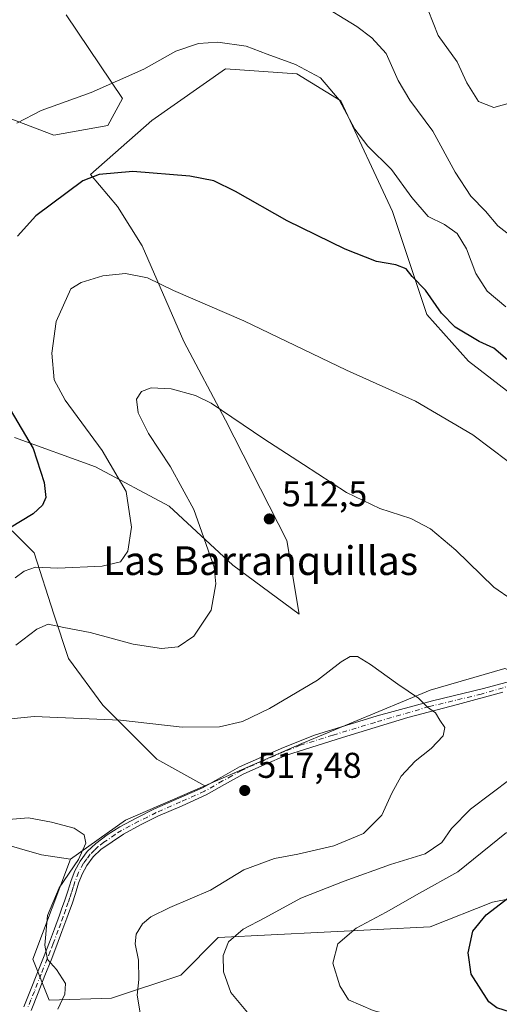
# Model space of a CAD drawing. Units: metres. Extents: x 559872 to 563332, y 4707870 to 4710214.
# Drawn here: x 561455 to 561589, y 4709114 to 4709389 of the extents above; entities that cross this region are included whole.
import ezdxf
from ezdxf.enums import TextEntityAlignment as Align

# ---------------------------------------------------------------- set-up
doc = ezdxf.new("R2010")
doc.units = ezdxf.units.M
doc.header["$MEASUREMENT"] = 0
doc.linetypes.add('DGN Style 4', pattern=[2.6384748266838614, 1.318413404963828, -0.6592067024819142, 0.001648016756204785, -0.6592067024819142])
for name, color, linetype, lineweight in [('Arbolado forestal CxS', 92, 'Continuous', 0), ('Camino Cxs', 7, 'Continuous', 0), ('Camino eje', 30, 'DGN Style 4', 13), ('Cultivos herbáceos CxS', 92, 'Continuous', 0), ('Curva de nivel maestra', 30, 'Continuous', 30), ('Curva de nivel normal', 30, 'Continuous', 0), ('Matorral CxS', 135, 'Continuous', 0), ('Núcleo urbano CxS', 7, 'Continuous', 0), ('Punto de cota en terreno', 7, 'Continuous', 0), ('Rótulo de punto de cota en terreno', 7, 'Continuous', 0), ('Texto cartográfico', 7, 'Continuous', 0)]:
    doc.layers.add(name, color=color, linetype=linetype, lineweight=lineweight)
doc.styles.add('Style-Arial', font='txt')

# ---------------------------------------------------------------- blocks, each defined once
blk = doc.blocks.new('*U7')
at = {"layer": 'Matorral CxS', "color": 135, "linetype": 'Continuous', "lineweight": 0}
for points in [[(561450.3221000005, 4709361.929099999, 493.8674000000028), (561464.7238999996, 4709356.442299999, 496.0325000000012), (561479.8121999997, 4709359.1853, 496.3524999999936), (561483.9270000001, 4709366.728700001, 495.5065000000032), (561468.1535999998, 4709390.046900001, 490.3012000000017)], [(561595.7128999997, 4709281.6865, 501.6068999999989), (561580.6251999997, 4709293.3455, 501.6192000000011), (561568.9669000005, 4709306.3761, 500.9355000000069), (561559.3658999996, 4709335.180299999, 497.2461000000039), (561544.9643000001, 4709366.0419, 494.6723000000056), (561532.6199000003, 4709373.5865, 495.295299999998), (561512.7314999999, 4709374.958500001, 496.3534000000073), (561492.1568, 4709360.556700001, 497.1708999999974), (561475.0110999999, 4709345.4691, 499.777900000001), (561482.5547000002, 4709336.553300001, 501.4489999999933), (561489.4121000003, 4709325.5803, 503.1195000000008), (561501.0707, 4709298.833500001, 507.1921000000002), (561512.7295000004, 4709276.887499999, 510.3214000000008), (561529.8746999997, 4709243.282099999, 512.9272000000057), (561533.3026999999, 4709222.7075, 514.1843999999984), (561514.7855000002, 4709236.4243, 511.2614000000031), (561496.9552999996, 4709252.8839, 508.4109000000026), (561476.3810999999, 4709263.8575, 503.9048000000039), (561453.7503000004, 4709272.0867, 499.5479999999953)], [(561453.0630000001, 4709246.026699999, 499.8377999999939), (561459.2353999997, 4709239.8543, 502.6036000000022), (561464.7215999998, 4709222.708699999, 508.4774000000034), (561468.8359000003, 4709210.3641, 511.6089999999967), (561478.4373000005, 4709197.333699999, 514.0587999999989), (561493.5251000002, 4709182.2455, 516.4024000000063), (561506.8904999997, 4709174.821900001, 517.1680999999953), (561484.7790000001, 4709165.2183, 519.1345000000001), (561469.3552999999, 4709154.2731, 520.4088000000047), (561461.2907999996, 4709155.499500001, 520.6171999999933), (561442.0883, 4709160.9867, 520.2538999999961)]]:
    blk.add_polyline3d(points, dxfattribs=at)
blk = doc.blocks.new('*U12')
at = {"layer": 'Cultivos herbáceos CxS', "color": 92, "linetype": 'Continuous', "lineweight": 0}
for points in [[(561442.0883, 4709160.9867, 520.2538999999961), (561461.2907999996, 4709155.499500001, 520.6171999999933), (561469.3552999999, 4709154.2731, 520.4088000000047), (561458.9067000002, 4709126.411900001, 520.9103999999934), (561463.3841000004, 4709114.968699999, 520.6368999999977), (561480.7977, 4709115.4661, 517.7308000000048), (561500.2021000005, 4709121.933499999, 512.2934999999999), (561510.6495000003, 4709132.381300001, 511.5151000000042), (561569.8551000003, 4709135.365300001, 503.0126000000019), (561587.2688999996, 4709142.330700001, 501.5418999999966), (561630.5528999995, 4709150.787900001, 495.9856)], [(561590.7528999997, 4709207.5065, 512.1940999999933), (561569.8563000001, 4709201.536499999, 514.4655000000057), (561534.0346999997, 4709186.611099999, 516.3329999999987), (561506.8904999997, 4709174.821900001, 517.1680999999953), (561493.5251000002, 4709182.2455, 516.4024000000063), (561478.4373000005, 4709197.333699999, 514.0587999999989), (561468.8359000003, 4709210.3641, 511.6089999999967), (561464.7215999998, 4709222.708699999, 508.4774000000034), (561459.2353999997, 4709239.8543, 502.6036000000022), (561453.0630000001, 4709246.026699999, 499.8377999999939)], [(561453.7503000004, 4709272.0867, 499.5479999999953), (561476.3810999999, 4709263.8575, 503.9048000000039), (561496.9552999996, 4709252.8839, 508.4109000000026), (561514.7855000002, 4709236.4243, 511.2614000000031), (561533.3026999999, 4709222.7075, 514.1843999999984), (561529.8746999997, 4709243.282099999, 512.9272000000057), (561512.7295000004, 4709276.887499999, 510.3214000000008), (561501.0707, 4709298.833500001, 507.1921000000002), (561489.4121000003, 4709325.5803, 503.1195000000008), (561482.5547000002, 4709336.553300001, 501.4489999999933), (561475.0110999999, 4709345.4691, 499.777900000001), (561492.1568, 4709360.556700001, 497.1708999999974), (561512.7314999999, 4709374.958500001, 496.3534000000073), (561532.6199000003, 4709373.5865, 495.295299999998), (561544.9643000001, 4709366.0419, 494.6723000000056), (561559.3658999996, 4709335.180299999, 497.2461000000039), (561568.9669000005, 4709306.3761, 500.9355000000069), (561580.6251999997, 4709293.3455, 501.6192000000011), (561595.7128999997, 4709281.6865, 501.6068999999989)], [(561468.1535999998, 4709390.046900001, 490.3012000000017), (561483.9270000001, 4709366.728700001, 495.5065000000032), (561479.8121999997, 4709359.1853, 496.3524999999936), (561464.7238999996, 4709356.442299999, 496.0325000000012), (561450.3221000005, 4709361.929099999, 493.8674000000028)]]:
    blk.add_polyline3d(points, dxfattribs=at)
blk = doc.blocks.new('5PATER')
at = {"layer": 'Núcleo urbano CxS', "linetype": 'Continuous', "lineweight": 0}
h = blk.add_hatch(color=51, dxfattribs=at)
edge = h.paths.add_edge_path()
edge.add_ellipse((0, 0), major_axis=(-0.1095731443231308, -0.1110710700762829), ratio=0.9994222409660322, start_angle=0, end_angle=360)

msp = doc.modelspace()

# ---------------------------------------------------------------- linework, layer by layer
at = {"layer": 'Arbolado forestal CxS', "color": 92, "linetype": 'Continuous', "lineweight": 0, "extrusion": (0.09838248652246452, -0.02280790717156211, 0.9948872728686958), "elevation": -51649.4541450419, "flags": 128}
msp.add_lwpolyline([(4714321.472571481, 513929.1253633171), (4714307.123434477, 513948.5962790995), (4714292.977727923, 513961.214153378)], dxfattribs=at)
at = {"layer": 'Arbolado forestal CxS', "color": 92, "linetype": 'Continuous', "lineweight": 0}
msp.add_polyline3d([(561469.3552999999, 4709154.2731, 520.4088000000047), (561484.7790000001, 4709165.2183, 519.1345000000001), (561506.8904999997, 4709174.821900001, 517.1680999999953), (561534.0346999997, 4709186.611099999, 516.3329999999987), (561569.8563000001, 4709201.536499999, 514.4655000000057), (561590.7528999997, 4709207.5065, 512.1940999999933), (561610.1564999997, 4709200.043299999, 510.902900000001), (561659.9089000003, 4709207.504899999, 506.0225000000065), (561669.5191000003, 4709211.474300001, 503.7526000000071), (561682.7955, 4709216.9575, 500.2480000000069), (561711.1539000003, 4709201.5339, 491.7926000000007), (561728.0689000003, 4709187.104699999, 486.7262999999948), (561724.5862999996, 4709176.159700001, 486.1992999999929), (561694.2373000003, 4709158.747099999, 489.1448999999994), (561630.5528999995, 4709150.787900001, 495.9856), (561587.2688999996, 4709142.330700001, 501.5418999999966), (561569.8551000003, 4709135.365300001, 503.0126000000019), (561510.6495000003, 4709132.381300001, 511.5151000000042), (561500.2021000005, 4709121.933499999, 512.2934999999999), (561480.7977, 4709115.4661, 517.7308000000048), (561463.3841000004, 4709114.968699999, 520.6368999999977), (561458.9067000002, 4709126.411900001, 520.9103999999934)], close=True, dxfattribs=at)
msp.add_polyline3d([(561469.3552999999, 4709154.2731, 520.4088000000047), (561458.9067000002, 4709126.411900001, 520.9103999999934), (561463.3841000004, 4709114.968699999, 520.6368999999977), (561480.7977, 4709115.4661, 517.7308000000048), (561500.2021000005, 4709121.933499999, 512.2934999999999), (561510.6495000003, 4709132.381300001, 511.5151000000042), (561569.8551000003, 4709135.365300001, 503.0126000000019), (561587.2688999996, 4709142.330700001, 501.5418999999966), (561630.5528999995, 4709150.787900001, 495.9856), (561694.2373000003, 4709158.747099999, 489.1448999999994), (561724.5862999996, 4709176.159700001, 486.1992999999929), (561728.0689000003, 4709187.104699999, 486.7262999999948), (561711.1539000003, 4709201.5339, 491.7926000000007), (561682.7955, 4709216.9575, 500.2480000000069), (561669.5191000003, 4709211.474300001, 503.7526000000071), (561659.9089000003, 4709207.504899999, 506.0225000000065), (561610.1564999997, 4709200.043299999, 510.902900000001), (561590.7528999997, 4709207.5065, 512.1940999999933), (561569.8563000001, 4709201.536499999, 514.4655000000057), (561534.0346999997, 4709186.611099999, 516.3329999999987), (561506.8904999997, 4709174.821900001, 517.1680999999953)], dxfattribs=at)
at = {"layer": 'Camino Cxs', "color": 7, "linetype": 'Continuous', "lineweight": 0}
for points in [[(561456.3400999998, 4709113.020099999, 521.3620999999986), (561458.2401000002, 4709117.7601, 521.1867000000057), (561460.1601, 4709122.630100001, 521.0494999999937), (561461.8400999998, 4709126.880100001, 520.809500000003), (561463.5000999998, 4709131.110099999, 521.2706000000035), (561464.9001000002, 4709134.850099999, 521.2725999999967), (561466.2801000001, 4709138.620100001, 520.7295000000013), (561466.9901000002, 4709140.590100001, 520.4397999999928), (561467.6901000004, 4709142.550100001, 520.4097000000038), (561468.6101000002, 4709145.380100001, 521.0212999999932), (561469.5401, 4709148.3201, 521.9842000000062), (561470.6401000004, 4709151.0601, 521.6059999999999), (561472.0701000001, 4709153.7601, 521.0651000000071), (561474.0500999996, 4709156.4301, 521.5271000000066), (561476.4301000005, 4709158.690099999, 522.4331999999995), (561479.5900999998, 4709161.090100001, 521.2403999999951), (561483.1300999997, 4709163.3101, 520.1533000000054), (561487.9501, 4709165.880100001, 520.0864000000003), (561492.8701, 4709168.3101, 518.8478000000032), (561499.6801000005, 4709171.300100001, 520.8380000000034), (561506.3101000004, 4709174.2501, 518.9774999999936), (561511.3501000004, 4709177.140100001, 519.0644999999931), (561516.6201, 4709180.090100001, 517.2529000000068), (561522.7600999996, 4709182.8301, 516.5411000000023), (561528.8701, 4709185.460100001, 517.0714000000007), (561537.6101000002, 4709188.911900001, 517.2841999999946), (561555.0809000004, 4709194.2993, 516.8929999999964), (561570.5559, 4709198.4835, 514.7419999999984), (561584.8353000004, 4709202.003500001, 513.2912999999971), (561592.4067000002, 4709203.9959, 512.5455999999976)], [(561456.3400999998, 4709113.020099999, 521.3620999999986), (561458.2401000002, 4709117.7601, 521.1867000000057), (561460.1601, 4709122.630100001, 521.0494999999937), (561461.8400999998, 4709126.880100001, 520.809500000003), (561463.5000999998, 4709131.110099999, 521.2706000000035), (561464.9001000002, 4709134.850099999, 521.2725999999967), (561466.2801000001, 4709138.620100001, 520.7295000000013), (561466.9901000002, 4709140.590100001, 520.4397999999928), (561467.6901000004, 4709142.550100001, 520.4097000000038), (561468.6101000002, 4709145.380100001, 521.0212999999932), (561469.5401, 4709148.3201, 521.9842000000062), (561470.6401000004, 4709151.0601, 521.6059999999999), (561472.0701000001, 4709153.7601, 521.0651000000071), (561474.0500999996, 4709156.4301, 521.5271000000066), (561476.4301000005, 4709158.690099999, 522.4331999999995), (561479.5900999998, 4709161.090100001, 521.2403999999951), (561483.1300999997, 4709163.3101, 520.1533000000054), (561487.9501, 4709165.880100001, 520.0864000000003), (561492.8701, 4709168.3101, 518.8478000000032), (561499.6801000005, 4709171.300100001, 520.8380000000034), (561506.3101000004, 4709174.2501, 518.9774999999936), (561511.3501000004, 4709177.140100001, 519.0644999999931), (561516.6201, 4709180.090100001, 517.2529000000068), (561522.7600999996, 4709182.8301, 516.5411000000023), (561528.8701, 4709185.460100001, 517.0714000000007), (561537.6101000002, 4709188.911900001, 517.2841999999946), (561555.0809000004, 4709194.2993, 516.8929999999964), (561570.5559, 4709198.4835, 514.7419999999984), (561584.8353000004, 4709202.003500001, 513.2912999999971), (561592.4067000002, 4709203.9959, 512.5455999999976)], [(561590.1964999996, 4709200.965500001, 513.2390000000014), (561577.5295000002, 4709197.4871, 514.2695999999996), (561563.6486999998, 4709193.900699999, 515.5678000000044), (561545.3843, 4709188.321699999, 522.2983999999997), (561529.7301000003, 4709183.370100001, 518.4514999999956), (561523.6601, 4709180.770099999, 517.3279999999941), (561517.6300999997, 4709178.0801, 517.8267000000051), (561512.4600999998, 4709175.1801, 521.9878999999928), (561507.3300999999, 4709172.2401, 520.0706000000064), (561500.5900999998, 4709169.2401, 523.7774999999965), (561493.8201000001, 4709166.270099999, 520.4291999999987), (561488.9801000003, 4709163.870100001, 521.4116999999969), (561484.1901000004, 4709161.3201, 521.6527999999962), (561477.8901000004, 4709156.970100001, 523.8989000000003), (561475.7401000002, 4709154.940099999, 522.6230999999971), (561473.9801000003, 4709152.5601, 521.9434000000037), (561472.6801000005, 4709150.110099999, 522.7544000000053), (561471.6601, 4709147.5701, 523.5138000000006), (561470.7600999996, 4709144.690099999, 521.1978999999993), (561469.8201000001, 4709141.8201, 519.8536000000023), (561469.1101000002, 4709139.8301, 519.6159999999945), (561468.4001000002, 4709137.850099999, 519.4377999999997), (561467.0100999996, 4709134.0701, 519.7458999999944), (561465.6001000004, 4709130.300100001, 520.1970000000001), (561463.9401000004, 4709126.050100001, 520.3111999999965), (561462.2600999996, 4709121.8101, 520.5648999999976), (561460.3400999998, 4709116.9301, 520.9064999999973), (561458.3800999997, 4709112.0601, 521.0962000000001)], [(561590.1964999996, 4709200.965500001, 513.2390000000014), (561577.5295000002, 4709197.4871, 514.2695999999996), (561563.6486999998, 4709193.900699999, 515.5678000000044), (561545.3843, 4709188.321699999, 522.2983999999997), (561529.7301000003, 4709183.370100001, 518.4514999999956), (561523.6601, 4709180.770099999, 517.3279999999941), (561517.6300999997, 4709178.0801, 517.8267000000051), (561512.4600999998, 4709175.1801, 521.9878999999928), (561507.3300999999, 4709172.2401, 520.0706000000064), (561500.5900999998, 4709169.2401, 523.7774999999965), (561493.8201000001, 4709166.270099999, 520.4291999999987), (561488.9801000003, 4709163.870100001, 521.4116999999969), (561484.1901000004, 4709161.3201, 521.6527999999962), (561477.8901000004, 4709156.970100001, 523.8989000000003), (561475.7401000002, 4709154.940099999, 522.6230999999971), (561473.9801000003, 4709152.5601, 521.9434000000037), (561472.6801000005, 4709150.110099999, 522.7544000000053), (561471.6601, 4709147.5701, 523.5138000000006), (561470.7600999996, 4709144.690099999, 521.1978999999993), (561469.8201000001, 4709141.8201, 519.8536000000023), (561469.1101000002, 4709139.8301, 519.6159999999945), (561468.4001000002, 4709137.850099999, 519.4377999999997), (561467.0100999996, 4709134.0701, 519.7458999999944), (561465.6001000004, 4709130.300100001, 520.1970000000001), (561463.9401000004, 4709126.050100001, 520.3111999999965), (561462.2600999996, 4709121.8101, 520.5648999999976), (561460.3400999998, 4709116.9301, 520.9064999999973), (561458.3800999997, 4709112.0601, 521.0962000000001)]]:
    msp.add_polyline3d(points, dxfattribs=at)
at = {"layer": 'Camino eje', "color": 30, "linetype": 'DGN Style 4', "lineweight": 13}
msp.add_polyline3d([(561592.8717, 4709202.933300001, 512.6108999999997), (561584.1710999999, 4709200.409499999, 513.5443999999989), (561569.5597000001, 4709196.8895, 514.9514000000054), (561554.4833000004, 4709192.505899999, 517.8022999999957), (561542.6611000003, 4709188.919500001, 519.0929000000033), (561533.5751, 4709186.100099999, 518.4749000000012), (561529.3000999996, 4709184.415100001, 517.6919000000053), (561526.2451, 4709183.100099999, 516.6941999999982), (561523.2100999998, 4709181.800100001, 516.891300000003), (561517.1250999998, 4709179.085100001, 517.5439000000042), (561514.4901000002, 4709177.610099999, 518.6405999999988), (561511.9051000001, 4709176.1601, 520.4486999999936), (561506.8201000001, 4709173.245100001, 519.4618000000046), (561500.1350999996, 4709170.270099999, 522.2526000000071), (561493.3450999996, 4709167.290100001, 519.4429999999993), (561490.8850999996, 4709166.075099999, 519.8138000000035), (561488.4650999998, 4709164.8751, 520.7363999999943), (561483.6601, 4709162.315099999, 520.7155000000057), (561481.8901000004, 4709161.2051, 521.1340000000055), (561478.7401000002, 4709159.030099999, 522.8227000000043), (561477.1601, 4709157.8301, 523.4502999999969), (561476.0850999998, 4709156.815099999, 522.8723000000027), (561474.8951000003, 4709155.6851, 522.1203999999998), (561473.9051000001, 4709154.350099999, 521.6918000000006), (561473.0251000002, 4709153.1601, 521.4710999999952), (561471.6601, 4709150.585100001, 522.1337000000058), (561470.6001000004, 4709147.9451, 522.7118999999948), (561470.1350999996, 4709146.475099999, 522.0344000000041), (561469.6851000004, 4709145.0351, 521.1710000000021), (561469.2251000004, 4709143.620100001, 520.531799999997), (561468.7550999997, 4709142.1851, 520.1405999999988), (561468.0500999996, 4709140.210100001, 519.9422999999952), (561467.3400999998, 4709138.235099999, 519.8815999999933), (561466.6451000003, 4709136.345100001, 520.2262000000047), (561465.9550999999, 4709134.460100001, 520.4876999999979), (561464.5500999996, 4709130.7051, 520.7051000000065), (561463.7200999996, 4709128.5801, 520.6008000000002), (561462.8901000004, 4709126.465100001, 520.5280999999959), (561461.2100999998, 4709122.220100001, 520.795100000003), (561459.2901, 4709117.345100001, 521.0399000000034), (561458.3400999998, 4709114.975099999, 521.1306000000042), (561457.3601000002, 4709112.540100001, 521.2286000000023)], dxfattribs=at)
at = {"layer": 'Cultivos herbáceos CxS', "color": 92, "linetype": 'Continuous', "lineweight": 0}
for points in [[(561450.3221000005, 4709361.929099999, 493.8674000000028), (561464.7238999996, 4709356.442299999, 496.0325000000012), (561479.8121999997, 4709359.1853, 496.3524999999936), (561483.9270000001, 4709366.728700001, 495.5065000000032), (561468.1535999998, 4709390.046900001, 490.3012000000017)], [(561595.7128999997, 4709281.6865, 501.6068999999989), (561580.6251999997, 4709293.3455, 501.6192000000011), (561568.9669000005, 4709306.3761, 500.9355000000069), (561559.3658999996, 4709335.180299999, 497.2461000000039), (561544.9643000001, 4709366.0419, 494.6723000000056), (561532.6199000003, 4709373.5865, 495.295299999998), (561512.7314999999, 4709374.958500001, 496.3534000000073), (561492.1568, 4709360.556700001, 497.1708999999974), (561475.0110999999, 4709345.4691, 499.777900000001), (561482.5547000002, 4709336.553300001, 501.4489999999933), (561489.4121000003, 4709325.5803, 503.1195000000008), (561501.0707, 4709298.833500001, 507.1921000000002), (561512.7295000004, 4709276.887499999, 510.3214000000008), (561529.8746999997, 4709243.282099999, 512.9272000000057), (561533.3026999999, 4709222.7075, 514.1843999999984), (561514.7855000002, 4709236.4243, 511.2614000000031), (561496.9552999996, 4709252.8839, 508.4109000000026), (561476.3810999999, 4709263.8575, 503.9048000000039), (561453.7503000004, 4709272.0867, 499.5479999999953)], [(561453.0630000001, 4709246.026699999, 499.8377999999939), (561459.2353999997, 4709239.8543, 502.6036000000022), (561464.7215999998, 4709222.708699999, 508.4774000000034), (561468.8359000003, 4709210.3641, 511.6089999999967), (561478.4373000005, 4709197.333699999, 514.0587999999989), (561493.5251000002, 4709182.2455, 516.4024000000063), (561506.8904999997, 4709174.821900001, 517.1680999999953)], [(561469.3552999999, 4709154.2731, 520.4088000000047), (561461.2907999996, 4709155.499500001, 520.6171999999933), (561442.0883, 4709160.9867, 520.2538999999961), (561423.5711000003, 4709158.928900001, 520.2624999999971), (561402.3108999999, 4709154.128500001, 520.8478000000032), (561387.2231999999, 4709160.301300001, 520.8393999999971), (561371.4497999996, 4709175.3893, 518.9141999999993), (561378.3081, 4709182.933300001, 516.8623999999982), (561394.7681, 4709195.2773, 513.5991999999969), (561397.5115, 4709200.7645, 512.5866999999998), (561398.1973000001, 4709206.936100001, 511.3559999999998), (561383.1089000005, 4709207.622300001, 511.2759999999981), (561365.2783000004, 4709208.9943, 510.7378000000026), (561354.9911000002, 4709216.539100001, 510.9714999999997), (561354.3158, 4709217.162500001, 511.0914000000049), (561347.8843, 4709223.098900001, 512.682799999995), (561346.0755000003, 4709224.768300001, 513.1726000000053), (561329.1508999999, 4709218.220100001, 514.707899999994), (561303.0997000001, 4709203.8093, 517.6704999999929), (561303.0321000004, 4709204.129699999, 517.6184999999969), (561302.9757000003, 4709203.865499999, 517.6622999999963), (561286.3668999998, 4709199.3433, 518.8205000000017), (561289.5865000002, 4709219.979499999, 514.8736999999965), (561273.7297, 4709239.062899999, 515.3408999999956)], [(561469.3552999999, 4709154.2731, 520.4088000000047), (561458.9067000002, 4709126.411900001, 520.9103999999934), (561463.3841000004, 4709114.968699999, 520.6368999999977), (561480.7977, 4709115.4661, 517.7308000000048), (561500.2021000005, 4709121.933499999, 512.2934999999999), (561510.6495000003, 4709132.381300001, 511.5151000000042), (561569.8551000003, 4709135.365300001, 503.0126000000019), (561587.2688999996, 4709142.330700001, 501.5418999999966), (561630.5528999995, 4709150.787900001, 495.9856), (561694.2373000003, 4709158.747099999, 489.1448999999994), (561724.5862999996, 4709176.159700001, 486.1992999999929), (561728.0689000003, 4709187.104699999, 486.7262999999948), (561711.1539000003, 4709201.5339, 491.7926000000007), (561682.7955, 4709216.9575, 500.2480000000069), (561669.5191000003, 4709211.474300001, 503.7526000000071), (561659.9089000003, 4709207.504899999, 506.0225000000065), (561610.1564999997, 4709200.043299999, 510.902900000001), (561590.7528999997, 4709207.5065, 512.1940999999933), (561569.8563000001, 4709201.536499999, 514.4655000000057), (561534.0346999997, 4709186.611099999, 516.3329999999987), (561506.8904999997, 4709174.821900001, 517.1680999999953)]]:
    msp.add_polyline3d(points, dxfattribs=at)
at = {"layer": 'Curva de nivel maestra', "color": 30, "linetype": 'Continuous', "lineweight": 30, "elevation": 500, "flags": 128}
for points in [[(561592.1699999999, 4709293.190099999), (561587.7100000001, 4709296.970100001), (561583.5899999999, 4709298.850099999), (561576.8499999996, 4709302.9001), (561573.0499999998, 4709306.800100001), (561568.5999999996, 4709313.1801), (561564.8700000001, 4709316.9801), (561563.1799999997, 4709319.1601), (561560.2599999999, 4709320.2401), (561554.8899999997, 4709321.170100001), (561546.1600000003, 4709324.6501), (561529.9400000004, 4709332.5601), (561515.5099999999, 4709340.700099999), (561509.4800000004, 4709343.6801), (561502.7300000004, 4709345.0701), (561486.8200000003, 4709346.360099999), (561477.3600000005, 4709345.5101), (561472.8399999999, 4709343.700099999), (561459.7199999997, 4709333.960100001), (561454.5499999998, 4709328.300100001)], [(561452.4900000002, 4709279.880100001), (561458.9100000003, 4709268.950099999), (561462.0599999996, 4709259.470100001), (561462.4500000002, 4709255.280099999), (561461.5899999999, 4709253.110099999), (561458.9600000001, 4709250.780099999), (561445.5899999999, 4709242.720100001)], [(561594.4199999999, 4709110.940099999), (561588.54, 4709112.780099999), (561586.25, 4709114.420100001), (561581.2999999998, 4709122.210100001), (561580.4800000004, 4709128.190099999), (561581.8200000003, 4709134.210100001), (561585.5, 4709138.780099999), (561597.1399999997, 4709147.6601)]]:
    msp.add_lwpolyline(points, dxfattribs=at)
at = {"layer": 'Curva de nivel normal', "color": 30, "linetype": 'Continuous', "lineweight": 0, "flags": 128}
for points, elevation in [([(561605.3799999999, 4709393.8201), (561601.8799999999, 4709382.6601), (561599.4600000001, 4709377.620100001), (561597.5899999999, 4709375.170100001), (561596.9600000001, 4709372.7401), (561595.3399999999, 4709368.9301), (561592.3099999996, 4709365.5101), (561587.6799999997, 4709364.210100001), (561583.4100000003, 4709365.890100001), (561580.1200000001, 4709371.120100001), (561577.4800000004, 4709376.9101), (561572.1100000005, 4709384.270099999), (561566.5700000003, 4709398.5101)], 485), ([(561628.5199999996, 4709388.9101), (561615.9500000002, 4709382.2501), (561613.7699999996, 4709380.370100001), (561612.1200000001, 4709375.120100001), (561610.7300000004, 4709359.670100001), (561609.3700000001, 4709348.220100001), (561608.2300000004, 4709342.7601), (561607.2000000002, 4709336.790100001), (561604.2199999997, 4709330.1801), (561602.0899999999, 4709328.2301), (561600.6399999997, 4709328.050100001), (561594.6399999997, 4709328.960100001), (561591.2999999998, 4709329.2301), (561588.7999999998, 4709331.130100001), (561585.3799999999, 4709335.300100001), (561581.25, 4709339.4801), (561576.8700000001, 4709346.190099999), (561570.6699999999, 4709357.610099999), (561564.2100000001, 4709366.2501), (561560.9500000002, 4709371.7601), (561557.6299999999, 4709379.290100001), (561553.6299999999, 4709383.640100001), (561549.3600000005, 4709386.790100001), (561538.1100000005, 4709393.720100001)], 490), ([(561454.4000000004, 4709359.8101), (561461.1799999997, 4709363.360099999), (561475.1799999997, 4709368.4001), (561489.8399999999, 4709374.890100001), (561498.8399999999, 4709379.920100001), (561505.1799999997, 4709382.0701), (561510.5099999999, 4709382.420100001), (561518.5099999999, 4709381.360099999), (561524.3600000005, 4709379.050100001), (561532.2999999998, 4709376.200099999), (561539.2000000002, 4709372.4801), (561544.4199999999, 4709366.370100001), (561548.8300000001, 4709358.110099999), (561552.4800000004, 4709353.390100001), (561559.1200000001, 4709346.880100001), (561564.7400000002, 4709339.0601), (561569.29, 4709333.790100001), (561573.9000000004, 4709331.550100001), (561577.4199999999, 4709328.9801), (561580.04, 4709324.780099999), (561582.6600000003, 4709317.8301), (561585.7999999998, 4709312.870100001), (561591.0199999996, 4709308.550100001)], 495), ([(561591.6399999997, 4709265.380100001), (561581.8399999999, 4709272.8201), (561565.7800000003, 4709282.220100001), (561546.5, 4709290.9001), (561517.8399999999, 4709304.6601), (561498.1500000004, 4709313.100099999), (561490.8799999999, 4709316.610099999), (561484.79, 4709317.8101), (561478.4600000001, 4709317.200099999), (561472.3499999996, 4709315.290100001), (561469.5099999999, 4709313.540100001), (561465.3799999999, 4709304.4801), (561464.2000000002, 4709295.600099999), (561464.8399999999, 4709288.1501), (561467.8899999997, 4709282.440099999), (561478.2699999996, 4709268.440099999), (561484.9000000004, 4709256.9901), (561486.4100000003, 4709247.050100001), (561485.3899999997, 4709240.290100001), (561483.3399999999, 4709237.3101), (561478.2100000001, 4709236.130100001), (561465.8200000003, 4709235.590100001), (561459.5599999996, 4709235.8101), (561456.4000000004, 4709234.7601), (561453.9000000004, 4709232.850099999)], 505), ([(561597.9600000001, 4709223.210100001), (561587.6799999997, 4709230.280099999), (561577.0300000003, 4709240.620100001), (561569.9400000004, 4709246.5701), (561564.5099999999, 4709249.4101), (561555.8399999999, 4709252.2301), (561546.54, 4709256.670100001), (561534.4800000004, 4709264.5101), (561523.4100000003, 4709271.6801), (561508.7199999997, 4709281.6601), (561504.3300000001, 4709283.7501), (561497.5199999996, 4709285.610099999), (561491.9400000004, 4709285.9001), (561489.2400000002, 4709284.9301), (561487.8099999996, 4709282.780099999), (561488.2599999999, 4709278.920100001), (561491.1500000004, 4709273.1501), (561497.3499999996, 4709263.840100001), (561503.8700000001, 4709251.940099999), (561509.5199999996, 4709235.800100001), (561510.0099999999, 4709231.1501), (561508.7000000002, 4709223.800100001), (561503.8300000001, 4709216.5801), (561499.4699999997, 4709213.640100001), (561494.79, 4709213.090100001), (561486.9400000004, 4709214.380100001), (561474.9199999999, 4709217.5601), (561467.54, 4709218.9801), (561463.1100000005, 4709219.9001), (561459.9800000004, 4709218.5601), (561454.0800000001, 4709214.0601)], 510), ([(561489.1200000001, 4709109.690099999), (561488.0199999996, 4709116.300100001), (561488.4800000004, 4709120.7301), (561488.4100000003, 4709126.0601), (561487.4699999997, 4709130.630100001), (561487.7100000001, 4709133.350099999), (561489.4900000002, 4709136.2501), (561491.8399999999, 4709138.200099999), (561497.1799999997, 4709140.770099999), (561508.5099999999, 4709145.6801), (561517.8099999996, 4709151.360099999), (561526.4199999999, 4709154.4901), (561532.9500000002, 4709155.690099999), (561542.9400000004, 4709158.020099999), (561551.2800000003, 4709161.450099999), (561556.3399999999, 4709166.600099999), (561559.1399999997, 4709172.710100001), (561561.79, 4709177.5001), (561565.6600000003, 4709181.710100001), (561570.1600000003, 4709185.2401), (561573.4900000002, 4709188.780099999), (561574.0300000003, 4709191.110099999), (561572.5999999996, 4709193.140100001), (561571.3499999996, 4709195.140100001), (561569.0999999996, 4709196.720100001), (561566.6200000001, 4709199.2401), (561560.9000000004, 4709203.1501), (561553.1799999997, 4709208.6801), (561549.5899999999, 4709210.860099999), (561547.5099999999, 4709210.940099999), (561545, 4709209.440099999), (561538.3799999999, 4709204.280099999), (561525.0199999996, 4709196.340100001), (561517.4800000004, 4709192.720100001), (561511.0300000003, 4709191.270099999), (561500.5999999996, 4709191.1801), (561483.3399999999, 4709193.110099999), (561459.2400000002, 4709194.1801), (561447.9400000004, 4709193.0101)], 515), ([(561598.7300000004, 4709088.7301), (561568.2199999997, 4709096.7301), (561540.9600000001, 4709105.8201), (561518.8399999999, 4709111.440099999), (561514.2000000002, 4709117.100099999), (561512.1100000005, 4709122.880100001), (561512.0700000003, 4709127.380100001), (561513.5599999996, 4709131.1801), (561517.6100000005, 4709134.780099999), (561523.7199999997, 4709137.920100001), (561533.7300000004, 4709143.450099999), (561545.8399999999, 4709148.120100001), (561558.8499999996, 4709152.850099999), (561568.5199999996, 4709155.7501), (561573.1900000004, 4709158.9801), (561575.8499999996, 4709162.840100001), (561581.1900000004, 4709168.2501), (561592.5199999996, 4709176.8201)], 510), ([(561465.8700000001, 4709112.4001), (561467.8099999996, 4709116.600099999), (561467.9699999997, 4709119.5801), (561465.5099999999, 4709123.5001), (561462.9199999999, 4709126.2401), (561462.1900000004, 4709130.280099999), (561462.9500000002, 4709138.5701), (561466.1799999997, 4709146.280099999), (561471.6100000005, 4709154.2401), (561473.7100000001, 4709158.7601), (561473.2100000001, 4709161.050100001), (561470.4299999997, 4709162.940099999), (561464.04, 4709164.600099999), (561457.6200000001, 4709165.880100001), (561447.4100000003, 4709165.0101)], 520.0000000000001), ([(561603.9000000004, 4709099.6601), (561588.8899999997, 4709103.600099999), (561575.4800000004, 4709106.280099999), (561553.9199999999, 4709112.040100001), (561547.0899999999, 4709115.050100001), (561544.6900000004, 4709118.950099999), (561542.6699999999, 4709125.2301), (561544.0800000001, 4709130.6801), (561549.1900000004, 4709135.0701), (561557.5599999996, 4709139.470100001), (561566.8899999997, 4709144.780099999), (561577.6600000003, 4709150.780099999), (561591.2400000002, 4709161.7401)], 505)]:
    msp.add_lwpolyline(points, dxfattribs=dict(at, elevation=elevation))
at = {"layer": 'Matorral CxS', "color": 135, "linetype": 'Continuous', "lineweight": 0, "extrusion": (0.09838248652246452, -0.02280790717156211, 0.9948872728686958), "elevation": -51649.4541450419, "flags": 128}
msp.add_lwpolyline([(4714321.472571481, 513929.1253633171), (4714307.123434477, 513948.5962790995), (4714292.977727923, 513961.214153378)], dxfattribs=at)
at = {"layer": 'Matorral CxS', "color": 135, "linetype": 'Continuous', "lineweight": 0}
for points in [[(561450.3221000005, 4709361.929099999, 493.8674000000028), (561464.7238999996, 4709356.442299999, 496.0325000000012), (561479.8121999997, 4709359.1853, 496.3524999999936), (561483.9270000001, 4709366.728700001, 495.5065000000032), (561468.1535999998, 4709390.046900001, 490.3012000000017)], [(561595.7128999997, 4709281.6865, 501.6068999999989), (561580.6251999997, 4709293.3455, 501.6192000000011), (561568.9669000005, 4709306.3761, 500.9355000000069), (561559.3658999996, 4709335.180299999, 497.2461000000039), (561544.9643000001, 4709366.0419, 494.6723000000056), (561532.6199000003, 4709373.5865, 495.295299999998), (561512.7314999999, 4709374.958500001, 496.3534000000073), (561492.1568, 4709360.556700001, 497.1708999999974), (561475.0110999999, 4709345.4691, 499.777900000001), (561482.5547000002, 4709336.553300001, 501.4489999999933), (561489.4121000003, 4709325.5803, 503.1195000000008), (561501.0707, 4709298.833500001, 507.1921000000002), (561512.7295000004, 4709276.887499999, 510.3214000000008), (561529.8746999997, 4709243.282099999, 512.9272000000057), (561533.3026999999, 4709222.7075, 514.1843999999984), (561514.7855000002, 4709236.4243, 511.2614000000031), (561496.9552999996, 4709252.8839, 508.4109000000026), (561476.3810999999, 4709263.8575, 503.9048000000039), (561453.7503000004, 4709272.0867, 499.5479999999953)], [(561453.0630000001, 4709246.026699999, 499.8377999999939), (561459.2353999997, 4709239.8543, 502.6036000000022), (561464.7215999998, 4709222.708699999, 508.4774000000034), (561468.8359000003, 4709210.3641, 511.6089999999967), (561478.4373000005, 4709197.333699999, 514.0587999999989), (561493.5251000002, 4709182.2455, 516.4024000000063), (561506.8904999997, 4709174.821900001, 517.1680999999953)], [(561469.3552999999, 4709154.2731, 520.4088000000047), (561461.2907999996, 4709155.499500001, 520.6171999999933), (561442.0883, 4709160.9867, 520.2538999999961), (561423.5711000003, 4709158.928900001, 520.2624999999971), (561402.3108999999, 4709154.128500001, 520.8478000000032), (561387.2231999999, 4709160.301300001, 520.8393999999971), (561371.4497999996, 4709175.3893, 518.9141999999993), (561378.3081, 4709182.933300001, 516.8623999999982), (561394.7681, 4709195.2773, 513.5991999999969), (561397.5115, 4709200.7645, 512.5866999999998), (561398.1973000001, 4709206.936100001, 511.3559999999998), (561383.1089000005, 4709207.622300001, 511.2759999999981), (561365.2783000004, 4709208.9943, 510.7378000000026), (561354.9911000002, 4709216.539100001, 510.9714999999997), (561354.3158, 4709217.162500001, 511.0914000000049), (561347.8843, 4709223.098900001, 512.682799999995), (561346.0755000003, 4709224.768300001, 513.1726000000053), (561329.1508999999, 4709218.220100001, 514.707899999994), (561303.0997000001, 4709203.8093, 517.6704999999929), (561303.0321000004, 4709204.129699999, 517.6184999999969), (561302.9757000003, 4709203.865499999, 517.6622999999963), (561286.3668999998, 4709199.3433, 518.8205000000017), (561289.5865000002, 4709219.979499999, 514.8736999999965), (561273.7297, 4709239.062899999, 515.3408999999956)]]:
    msp.add_polyline3d(points, dxfattribs=at)

# ---------------------------------------------------------------- block references
at = {"layer": 'Cultivos herbáceos CxS', "color": 92, "linetype": 'Continuous', "lineweight": 0}
msp.add_blockref('*U12', (0, 0), dxfattribs=at)
at = {"layer": 'Matorral CxS', "color": 135, "linetype": 'Continuous', "lineweight": 0}
msp.add_blockref('*U7', (0, 0), dxfattribs=at)
at = {"layer": 'Punto de cota en terreno', "color": 7, "linetype": 'Continuous', "lineweight": 0, "xscale": 10, "yscale": 10, "zscale": 10}
for p in [(561524.9400000004, 4709249.310000001, 512.5), (561518.0700000003, 4709173.480000001, 517.4799999999959)]:
    msp.add_blockref('5PATER', p, dxfattribs=at)

# ---------------------------------------------------------------- texts
at = {"layer": 'Rótulo de punto de cota en terreno', "color": 7, "linetype": 'Continuous', "lineweight": 0, "style": 'Style-Arial'}
for s, p in [('512,5', (561528.4677999998, 4709252.8378)), ('517,48', (561521.5977999996, 4709177.0078))]:
    msp.add_text(s, height=7.000000000000002, dxfattribs=at).set_placement(p)
at = {"layer": 'Texto cartográfico', "color": 7, "linetype": 'Continuous', "lineweight": 0, "style": 'Style-Arial'}
msp.add_text('Las Barranquillas', height=8, dxfattribs=at).set_placement((561522.4905829264, 4709237.65015), align=Align.MIDDLE_CENTER)

doc.saveas('drawing.dxf')
